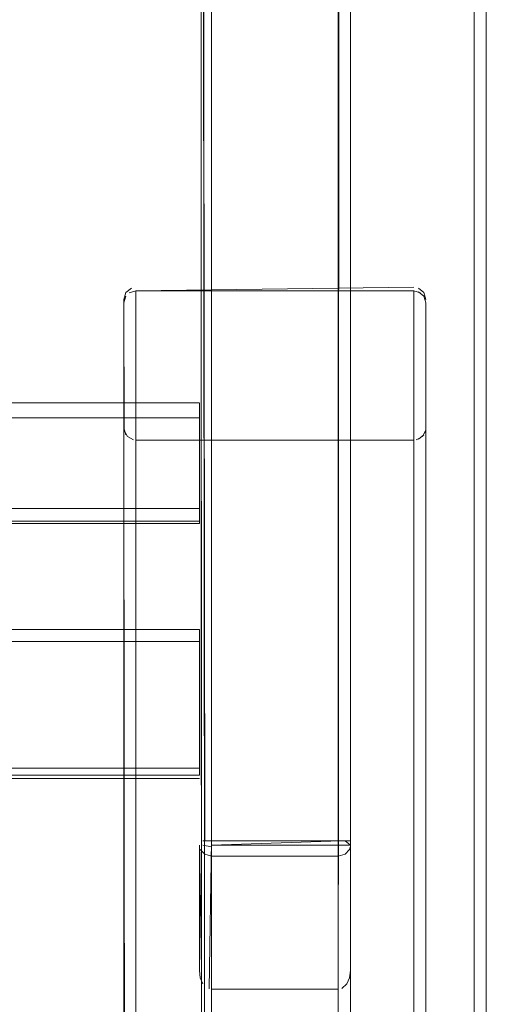
# Model space of a CAD drawing. Units: metres. Extents: x 1.56 to 4, y -2.46 to -0.48.
# Drawn here: x 3.29 to 3.36, y -1.87 to -1.71 of the extents above; entities that cross this region are included whole.
import ezdxf

# ---------------------------------------------------------------- set-up
doc = ezdxf.new("R2010")
doc.units = ezdxf.units.M
doc.header["$MEASUREMENT"] = 0

# ---------------------------------------------------------------- blocks, each defined once
blk = doc.blocks.new('00579890-3ff0-4be8-8001-96dbe27f95fd')
at = {"color": 18, "lineweight": 9, "true_color": 0x000000}
for points in [[(3.35264, -1.75172), (3.30662, -1.75172), (3.30662, -1.92136), (3.35264, -1.92136), (3.35264, -1.75172), (3.35375, -1.75205)], [(3.35405, -1.92194), (3.3546, -1.92295), (3.35464, -1.75369), (3.35464, -1.77444)]]:
    blk.add_lwpolyline(points, dxfattribs=at)
blk = doc.blocks.new('809a4d5d-10d3-4bd3-a85a-b5211e863797')
at = {"color": 18, "lineweight": 9, "true_color": 0x000000}
for points in [[(3.30623, -1.77637), (3.3052, -1.77583), (3.30466, -1.77482), (3.30462, -1.75369), (3.30462, -1.92334)], [(3.30477, -1.94484), (3.30462, -1.77444)], [(3.35464, -1.92334), (3.35464, -1.94408), (3.35464, -1.77444)], [(3.30662, -1.77641), (3.35264, -1.77641), (3.35264, -1.94605), (3.35375, -1.94572)], [(3.30662, -1.94605), (3.30662, -1.77641)]]:
    blk.add_lwpolyline(points, dxfattribs=at)
blk = doc.blocks.new('95d5b4f3-7e7a-4764-b1c0-6bf65cf45480')
at = {"color": 18, "lineweight": 9, "true_color": 0x000000}
blk.add_line((3.31712, -1.78774), (3.31712, -1.78913), dxfattribs=at)
for points in [[(3.31801, -1.89924), (3.31712, -1.11124)], [(3.31746, -1.89924), (3.31712, -1.11124)], [(3.31873, -1.11124), (3.34052, -1.11124), (3.34013, -1.89924)], [(3.31912, -1.11124), (3.31912, -1.89924), (3.34198, -1.89924)], [(1.61148, -1.78774), (3.31712, -1.78774), (3.31712, -1.77043)], [(3.31712, -1.77029), (3.31712, -1.77179)], [(1.61148, -1.78823), (1.61148, -1.77226), (3.31712, -1.77274)], [(3.31712, -1.78913), (3.31712, -1.7902), (1.61148, -1.79024)], [(3.31712, -1.78913)], [(3.31712, -1.78982), (1.61148, -1.79024)]]:
    blk.add_lwpolyline(points, dxfattribs=at)
for points in [[(3.34213, -1.89924), (3.34213, -1.11124), (3.34213, -1.89924)], [(3.31712, -1.77024), (1.61148, -1.77024), (3.31712, -1.77024)]]:
    blk.add_lwpolyline(points, close=True, dxfattribs=at)
blk = doc.blocks.new('67be382f-7142-4488-95fe-82716c26b84c')
at = {"color": 18, "lineweight": 9, "true_color": 0x000000}
blk.add_line((3.31712, -1.78913), (3.31712, -1.78774), dxfattribs=at)
for points in [[(3.31801, -1.11124), (3.31912, -1.11124), (3.31912, -1.89924), (3.34013, -1.89924)], [(3.31912, -1.11124), (3.34013, -1.11124), (3.34013, -1.89924)], [(1.61148, -1.78913), (1.61148, -1.78774), (3.31712, -1.78774), (3.31712, -1.77274)], [(1.61148, -1.78774), (1.61148, -1.77274), (3.31712, -1.77274)]]:
    blk.add_lwpolyline(points, dxfattribs=at)
blk = doc.blocks.new('4d284eb5-46ac-43a9-8d9b-fdb4d96bb5e5')
at = {"color": 18, "lineweight": 9, "true_color": 0x000000}
for p, q in [((3.31712, -1.83074), (3.31712, -1.83186)), ((3.31801, -1.84274), (3.31771, -1.84274)), ((3.31912, -1.84274), (3.31801, -1.84274)), ((3.3409, -1.84274), (3.34052, -1.84274)), ((3.31912, -1.84374), (3.31912, -1.84429)), ((3.31912, -1.84429), (3.31912, -1.84497)), ((3.34013, -1.84402), (3.34013, -1.84528)), ((3.34198, -1.84345), (3.34155, -1.84345)), ((3.34198, -1.84415), (3.34209, -1.84381))]:
    blk.add_line(p, q, dxfattribs=at)
for points in [[(3.31801, -1.84274), (3.31712, -1.16774)], [(3.31746, -1.84274), (3.31712, -1.16774)], [(3.31873, -1.16774), (3.34052, -1.16774), (3.34013, -1.84274)], [(3.31912, -1.16774), (3.31912, -1.84274), (3.34198, -1.84274)], [(1.61148, -1.83074), (3.31712, -1.83074), (3.31712, -1.8079)], [(3.31712, -1.80778), (3.31712, -1.80898)], [(1.61148, -1.83113), (1.61148, -1.80935), (3.31712, -1.80974)], [(3.31712, -1.83186), (1.61148, -1.83274)], [(3.31712, -1.83186)], [(3.31712, -1.83241), (1.61148, -1.83274)], [(3.31746, -1.84274), (3.31712, -1.86422)], [(3.31746, -1.84274)], [(3.31801, -1.84274)], [(3.31873, -1.84274)], [(3.31912, -1.84345), (3.34052, -1.84274), (3.31912, -1.84274)], [(3.34209, -1.84274), (3.3409, -1.84274)], [(3.34124, -1.84274), (3.34213, -1.84345)], [(3.34155, -1.84274)], [(3.34213, -1.86422), (3.34213, -1.84274)], [(3.31727, -1.8654), (3.31712, -1.86422), (3.31712, -1.84345)], [(3.31727, -1.84415), (3.31801, -1.84497)], [(3.31912, -1.84374), (3.31771, -1.84345)], [(3.31771, -1.84345)], [(3.31912, -1.84345), (3.34013, -1.84345)], [(3.34155, -1.84345), (3.34013, -1.84345), (3.34013, -1.86732)], [(3.34213, -1.84345), (3.34213, -1.86422), (3.34198, -1.8654), (3.34155, -1.86641), (3.34071, -1.86718)], [(3.34124, -1.84497), (3.34198, -1.84415)], [(3.34209, -1.84381)], [(3.31912, -1.84528), (3.31801, -1.84497)], [(3.31912, -1.84497), (3.31912, -1.86732), (3.34013, -1.86732)], [(3.31912, -1.84528), (3.34013, -1.84528), (3.34013, -1.86732)], [(3.34124, -1.84497), (3.34013, -1.84528)]]:
    blk.add_lwpolyline(points, dxfattribs=at)
for points in [[(3.34213, -1.84274), (3.34213, -1.16774), (3.34213, -1.84274)], [(3.31712, -1.80774), (1.61148, -1.80774), (3.31712, -1.80774)]]:
    blk.add_lwpolyline(points, close=True, dxfattribs=at)
blk = doc.blocks.new('5f0a1f95-c7b0-4b4d-8b22-ef69aa663e00')
at = {"color": 18, "lineweight": 9, "true_color": 0x000000}
for p, q in [((3.31712, -1.83186), (3.31712, -1.83074)), ((3.31801, -1.84274), (3.31912, -1.84274))]:
    blk.add_line(p, q, dxfattribs=at)
for points in [[(3.36264, -1.05524), (3.36464, -1.05524), (3.36464, -1.95524), (3.36464, -1.05524), (3.36264, -1.05524), (3.36264, -1.95524), (3.36464, -1.95524), (3.36264, -1.95524)], [(1.56596, -1.05724), (3.36264, -1.05724), (3.36264, -1.95324), (3.36264, -1.05724), (1.56596, -1.05724), (1.56596, -1.95324), (3.36264, -1.95324), (1.56596, -1.95324)]]:
    blk.add_lwpolyline(points, close=True, dxfattribs=at)
for points in [[(3.31801, -1.16774), (3.31912, -1.16774), (3.31912, -1.84274), (3.34013, -1.84274)], [(3.31912, -1.16774), (3.34013, -1.16774), (3.34013, -1.84274)], [(3.30585, -1.75125), (3.30495, -1.752), (3.30462, -1.75313)], [(3.30551, -1.75205), (3.30662, -1.75172)], [(3.30551, -1.75205), (3.30662, -1.75172)], [(3.30585, -1.75125)], [(3.35264, -1.75172), (3.30662, -1.75172), (3.35264, -1.7511)], [(3.35303, -1.75114)], [(3.3543, -1.752), (3.3534, -1.75125)], [(3.3543, -1.7526), (3.3534, -1.75187)], [(3.35375, -1.75205)], [(3.3543, -1.752), (3.35464, -1.75313)], [(3.30462, -1.77444), (3.30462, -1.7537), (3.30495, -1.7526)], [(3.30462, -1.75369), (3.30495, -1.7526)], [(3.30495, -1.77551), (3.30462, -1.77439), (3.30462, -1.75313)], [(3.30495, -1.7526)], [(3.3543, -1.7526), (3.35464, -1.7537)], [(3.3543, -1.7526), (3.35464, -1.75369)], [(3.3546, -1.77482), (3.35464, -1.7537), (3.35464, -1.77439)], [(3.35405, -1.77582), (3.3546, -1.77478)], [(3.3546, -1.77482), (3.35405, -1.77583)], [(3.3546, -1.77478)], [(3.30477, -1.77519)], [(3.30477, -1.77519)], [(3.3052, -1.77582)], [(3.30551, -1.77608)], [(3.30585, -1.77626)], [(3.35264, -1.77641), (3.30662, -1.77641)], [(3.35264, -1.77641)], [(3.35405, -1.77582), (3.35303, -1.77637), (3.35405, -1.77583)], [(3.3534, -1.77626), (3.3543, -1.77553)], [(1.61148, -1.83186), (1.61148, -1.83074), (3.31712, -1.83074), (3.31712, -1.80974)], [(1.61148, -1.83074), (1.61148, -1.80974), (3.31712, -1.80974)], [(3.31873, -1.86726), (3.31912, -1.84274)], [(3.31727, -1.8654), (3.31771, -1.86641)], [(3.31873, -1.86726)], [(3.34033, -1.8673)]]:
    blk.add_lwpolyline(points, dxfattribs=at)
blk = doc.blocks.new('a231d44e-cd91-44ba-b670-0031aa2ed33c')
for name in ['5f0a1f95-c7b0-4b4d-8b22-ef69aa663e00', '00579890-3ff0-4be8-8001-96dbe27f95fd', '809a4d5d-10d3-4bd3-a85a-b5211e863797', '95d5b4f3-7e7a-4764-b1c0-6bf65cf45480', '67be382f-7142-4488-95fe-82716c26b84c', '4d284eb5-46ac-43a9-8d9b-fdb4d96bb5e5']:
    blk.add_blockref(name, (0, 0))

msp = doc.modelspace()

# ---------------------------------------------------------------- block references
msp.add_blockref('a231d44e-cd91-44ba-b670-0031aa2ed33c', (0, 0))

doc.saveas('drawing.dxf')
